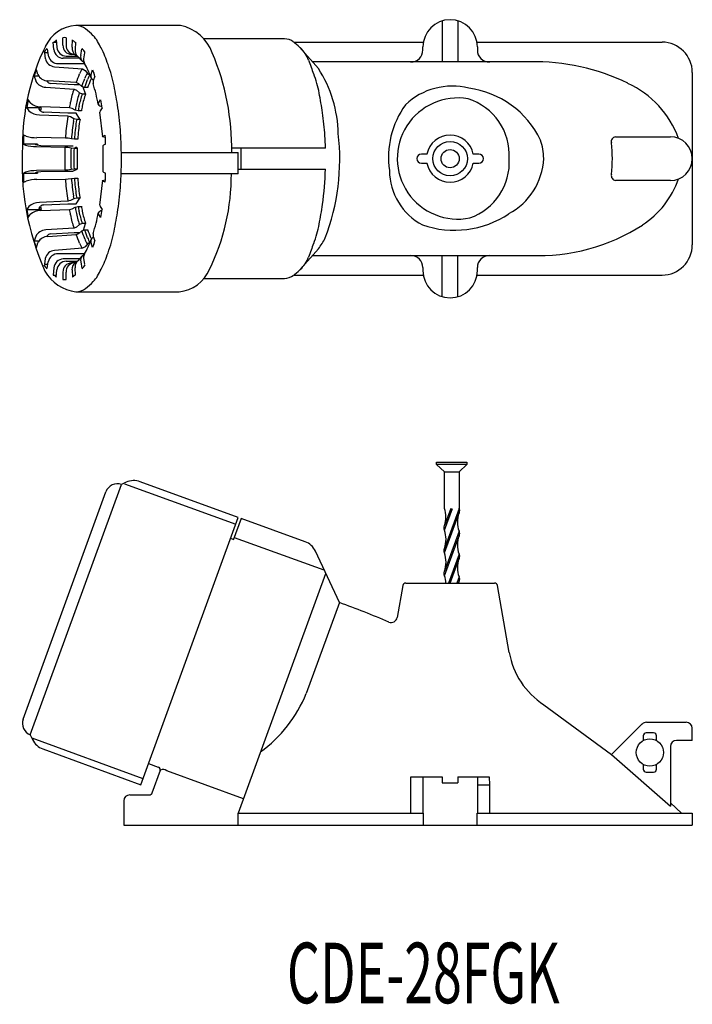
# Model space of a CAD drawing. Extents: x 104 to 215, y 52 to 215.
import ezdxf
from ezdxf.enums import TextEntityAlignment as Align

# ---------------------------------------------------------------- set-up
doc = ezdxf.new("R2010")
doc.units = 0
doc.layers.add('1', color=7, linetype='CONTINUOUS')
doc.styles.add('MDRAFSTD', font='TXT', dxfattribs={"bigfont": 'BIGFONT'})

# ---------------------------------------------------------------- blocks, each defined once
blk = doc.blocks.new('S0')
at = {"layer": '1', "color": 7, "linetype": 'CONTINUOUS'}
for centre, radius, start, end in [((74.56, 190.1), 45.94, 351.2987, 356.5668), ((50.07, 191.57), 70.47, 356.5668, 357.6143), ((45.42, 194.56), 75.42, 348.5141, 351.2987), ((94.61, 184.57), 25.22, 340.182, 348.5141), ((63.41, 195.81), 58.39, 338.7267, 340.182), ((106.27, 179.13), 12.4, 331.8683, 338.7267), ((57.8, 205.04), 67.35, 330.8392, 331.8683), ((107.77, 179.09), 11.29, 307.3646, 315.9966), ((112.53, 174.5), 4.68, 315.9966, 330.8392), ((113.02, 172.23), 2.65, 269.9975, 307.3646)]:
    blk.add_arc(centre, radius, start, end, dxfattribs=at)
blk = doc.blocks.new('S1')
at = {"layer": '1', "color": 7, "linetype": 'CONTINUOUS'}
for centre, radius, start, end in [((113.02, 210.92), 2.65, 52.6354, 90.0083), ((107.77, 204.05), 11.29, 44.0033, 52.6354), ((112.53, 208.65), 4.68, 29.1608, 44.0033), ((57.8, 178.11), 67.35, 28.1317, 29.1608), ((106.27, 204.02), 12.4, 21.2733, 28.1317), ((63.41, 187.33), 58.39, 19.818, 21.2733), ((94.61, 198.58), 25.22, 11.4859, 19.818), ((45.42, 188.58), 75.42, 8.7013, 11.4859), ((74.56, 193.04), 45.94, 3.4332, 8.7013), ((50.07, 191.57), 70.47, 1.1925, 3.4332)]:
    blk.add_arc(centre, radius, start, end, dxfattribs=at)
blk = doc.blocks.new('S2')
at = {"layer": '1', "color": 7, "linetype": 'CONTINUOUS'}
blk.add_arc((50.07, 191.57), 70.47, 357.6143, 1.1925, dxfattribs=at)
blk = doc.blocks.new('S3')
at = {"layer": '1', "color": 7, "linetype": 'CONTINUOUS'}
for centre, radius, start, end in [((232.72, 132.39), 125.13, 158.9024, 159.1552), ((98.57, 184.15), 18.65, 338.9024, 340.6498)]:
    blk.add_arc(centre, radius, start, end, dxfattribs=at)
blk = doc.blocks.new('S4')
at = {"layer": '1', "color": 7, "linetype": 'CONTINUOUS'}
for centre, radius, start, end in [((53.91, 191.57), 64.07, 356.5668, 357.8658), ((76.18, 190.24), 41.76, 356.5238, 356.5668)]:
    blk.add_arc(centre, radius, start, end, dxfattribs=at)
blk = doc.blocks.new('S5')
at = {"layer": '1', "color": 7, "linetype": 'CONTINUOUS'}
for centre, radius, start, end in [((76.18, 192.91), 41.76, 3.4332, 3.4762), ((53.91, 191.57), 64.07, 2.1342, 3.4332)]:
    blk.add_arc(centre, radius, start, end, dxfattribs=at)
blk = doc.blocks.new('S6')
at = {"layer": '1', "color": 7, "linetype": 'CONTINUOUS'}
for centre, radius, start, end in [((232.72, 250.76), 125.13, 200.8448, 201.0976), ((98.57, 199), 18.65, 19.3502, 21.0976)]:
    blk.add_arc(centre, radius, start, end, dxfattribs=at)
blk = doc.blocks.new('S7')
at = {"layer": '1', "color": 7, "linetype": 'CONTINUOUS'}
for centre, radius, start, end in [((111.14, 209.27), 2.3, 50.948, 54.8716), ((97.01, 191.85), 24.73, 49.9134, 50.948)]:
    blk.add_arc(centre, radius, start, end, dxfattribs=at)
blk = doc.blocks.new('S8')
at = {"layer": '1', "color": 7, "linetype": 'CONTINUOUS'}
for centre, radius, start, end in [((125.27, 191.85), 24.73, 129.052, 130.0866), ((111.14, 209.27), 2.3, 125.1284, 129.052)]:
    blk.add_arc(centre, radius, start, end, dxfattribs=at)
blk = doc.blocks.new('S9')
at = {"layer": '1', "color": 7, "linetype": 'CONTINUOUS'}
for centre, radius, start, end in [((123.7, 199), 18.65, 158.9024, 160.6498), ((-10.44, 250.76), 125.13, 338.9024, 339.1552)]:
    blk.add_arc(centre, radius, start, end, dxfattribs=at)
blk = doc.blocks.new('S10')
at = {"layer": '1', "color": 7, "linetype": 'CONTINUOUS'}
for centre, radius, start, end in [((168.37, 191.57), 64.07, 176.5668, 177.8658), ((146.1, 192.91), 41.76, 176.5238, 176.5668)]:
    blk.add_arc(centre, radius, start, end, dxfattribs=at)
blk = doc.blocks.new('S11')
at = {"layer": '1', "color": 7, "linetype": 'CONTINUOUS'}
for centre, radius, start, end in [((168.37, 191.57), 64.07, 182.1342, 183.4332), ((146.1, 190.24), 41.76, 183.4332, 183.4762)]:
    blk.add_arc(centre, radius, start, end, dxfattribs=at)
blk = doc.blocks.new('S12')
at = {"layer": '1', "color": 7, "linetype": 'CONTINUOUS'}
for centre, radius, start, end in [((123.7, 184.15), 18.65, 199.3502, 201.0976), ((-10.44, 132.39), 125.13, 20.8448, 21.0976)]:
    blk.add_arc(centre, radius, start, end, dxfattribs=at)
blk = doc.blocks.new('S13')
at = {"layer": '1', "color": 7, "linetype": 'CONTINUOUS'}
for centre, radius, start, end in [((125.27, 191.3), 24.73, 229.9134, 230.948), ((111.14, 173.88), 2.3, 230.948, 234.8716)]:
    blk.add_arc(centre, radius, start, end, dxfattribs=at)
blk = doc.blocks.new('S14')
at = {"layer": '1', "color": 7, "linetype": 'CONTINUOUS'}
for centre, radius, start, end in [((111.14, 173.88), 2.3, 305.1284, 309.052), ((97.01, 191.3), 24.73, 309.052, 310.0866)]:
    blk.add_arc(centre, radius, start, end, dxfattribs=at)
blk = doc.blocks.new('S15')
at = {"layer": '1', "color": 7, "linetype": 'CONTINUOUS'}
blk.add_arc((64.57, 191.57), 75.28, 358.0968, 0.7611, dxfattribs=at)
blk = doc.blocks.new('S16')
at = {"layer": '1', "color": 7, "linetype": 'CONTINUOUS'}
blk.add_line((114.29, 175.2), (114.3, 175.06), dxfattribs=at)
blk.add_arc((115.41, 175.28), 1.12, 149.1896, 184.2928, dxfattribs=at)
blk = doc.blocks.new('S17')
at = {"layer": '1', "color": 7, "linetype": 'CONTINUOUS'}
blk.add_line((114.3, 208.09), (114.29, 207.95), dxfattribs=at)
blk.add_arc((115.41, 207.86), 1.12, 175.4211, 210.8597, dxfattribs=at)
blk = doc.blocks.new('S18')
at = {"layer": '1', "color": 7, "linetype": 'CONTINUOUS'}
blk.add_line((108.46, 208.61), (108.48, 208.49), dxfattribs=at)
blk.add_arc((110.13, 208.99), 1.72, 196.8076, 269.0343, dxfattribs=at)
blk = doc.blocks.new('S19')
at = {"layer": '1', "color": 7, "linetype": 'CONTINUOUS'}
blk.add_line((106.75, 177.67), (106.79, 177.77), dxfattribs=at)
blk.add_arc((108.47, 176.77), 1.96, 92.149, 149.0806, dxfattribs=at)
blk = doc.blocks.new('S20')
at = {"layer": '1', "color": 7, "linetype": 'CONTINUOUS'}
for centre, radius, start, end in [((13.53, 141.2), 106.5, 19.9751, 20.8013), ((117.76, 179.09), 4.4, 199.9751, 212.6969)]:
    blk.add_arc(centre, radius, start, end, dxfattribs=at)
blk = doc.blocks.new('S21')
at = {"layer": '1', "color": 7, "linetype": 'CONTINUOUS'}
for centre, radius, start, end in [((13.53, 241.95), 106.5, 339.1987, 340.0249), ((117.76, 204.06), 4.4, 147.3031, 160.0249)]:
    blk.add_arc(centre, radius, start, end, dxfattribs=at)
blk = doc.blocks.new('S22')
at = {"layer": '1', "color": 7, "linetype": 'CONTINUOUS'}
for centre, radius, start, end in [((19.53, 143.78), 101.04, 19.9751, 20.7856), ((118.42, 179.73), 4.18, 199.9751, 212.386)]:
    blk.add_arc(centre, radius, start, end, dxfattribs=at)
blk = doc.blocks.new('S23')
at = {"layer": '1', "color": 7, "linetype": 'CONTINUOUS'}
for centre, radius, start, end in [((21.46, 144.52), 99.48, 19.9751, 20.7808), ((118.82, 179.91), 4.11, 199.9751, 212.2904)]:
    blk.add_arc(centre, radius, start, end, dxfattribs=at)
blk = doc.blocks.new('S24')
at = {"layer": '1', "color": 7, "linetype": 'CONTINUOUS'}
for centre, radius, start, end in [((118.42, 203.42), 4.18, 147.614, 160.0249), ((19.53, 239.36), 101.04, 339.2144, 340.0249)]:
    blk.add_arc(centre, radius, start, end, dxfattribs=at)
blk = doc.blocks.new('S25')
at = {"layer": '1', "color": 7, "linetype": 'CONTINUOUS'}
for centre, radius, start, end in [((118.82, 203.24), 4.11, 147.7096, 160.0249), ((21.46, 238.62), 99.48, 339.2192, 340.0249)]:
    blk.add_arc(centre, radius, start, end, dxfattribs=at)
blk = doc.blocks.new('S26')
at = {"layer": '1', "color": 7, "linetype": 'CONTINUOUS'}
for centre, radius, start, end in [((22, 144.52), 99.48, 19.9751, 20.7808), ((119.36, 179.91), 4.11, 199.9751, 202.9356)]:
    blk.add_arc(centre, radius, start, end, dxfattribs=at)
blk = doc.blocks.new('S27')
at = {"layer": '1', "color": 7, "linetype": 'CONTINUOUS'}
for centre, radius, start, end in [((22, 238.62), 99.48, 339.2192, 340.0249), ((119.36, 203.24), 4.11, 157.3623, 160.0249)]:
    blk.add_arc(centre, radius, start, end, dxfattribs=at)
blk = doc.blocks.new('S28')
at = {"layer": '1', "color": 7, "linetype": 'CONTINUOUS'}
blk.add_line((106.38, 204.42), (106.43, 204.31), dxfattribs=at)
blk.add_arc((108.11, 205.32), 1.96, 210.9194, 267.851, dxfattribs=at)
blk = doc.blocks.new('S29')
at = {"layer": '1', "color": 7, "linetype": 'CONTINUOUS'}
for centre, radius, start, end in [((186.53, 196.52), 75.78, 190.1383, 190.8461), ((127.7, 185.25), 15.87, 190.8461, 199.039)]:
    blk.add_arc(centre, radius, start, end, dxfattribs=at)
blk = doc.blocks.new('S30')
at = {"layer": '1', "color": 7, "linetype": 'CONTINUOUS'}
for centre, radius, start, end in [((127.7, 197.9), 15.87, 160.961, 169.1539), ((186.53, 186.62), 75.78, 169.1539, 169.8617)]:
    blk.add_arc(centre, radius, start, end, dxfattribs=at)
blk = doc.blocks.new('S31')
at = {"layer": '1', "color": 7, "linetype": 'CONTINUOUS'}
for centre, radius, start, end in [((183.67, 196.27), 71.9, 190.1655, 190.8461), ((127.85, 185.58), 15.06, 190.8461, 198.9257)]:
    blk.add_arc(centre, radius, start, end, dxfattribs=at)
blk = doc.blocks.new('S32')
at = {"layer": '1', "color": 7, "linetype": 'CONTINUOUS'}
for centre, radius, start, end in [((183.06, 196.2), 70.78, 190.1738, 190.8461), ((128.1, 185.67), 14.83, 190.8461, 198.8909)]:
    blk.add_arc(centre, radius, start, end, dxfattribs=at)
blk = doc.blocks.new('S33')
at = {"layer": '1', "color": 7, "linetype": 'CONTINUOUS'}
for centre, radius, start, end in [((127.85, 197.57), 15.06, 161.0743, 169.1539), ((183.67, 186.88), 71.9, 169.1539, 169.8345)]:
    blk.add_arc(centre, radius, start, end, dxfattribs=at)
blk = doc.blocks.new('S34')
at = {"layer": '1', "color": 7, "linetype": 'CONTINUOUS'}
for centre, radius, start, end in [((128.1, 197.48), 14.83, 161.1091, 169.1539), ((183.06, 186.95), 70.78, 169.1539, 169.8262)]:
    blk.add_arc(centre, radius, start, end, dxfattribs=at)
blk = doc.blocks.new('S35')
at = {"layer": '1', "color": 7, "linetype": 'CONTINUOUS'}
for centre, radius, start, end in [((183.6, 196.2), 70.78, 190.1738, 190.8461), ((128.64, 185.67), 14.83, 190.8461, 198.8909)]:
    blk.add_arc(centre, radius, start, end, dxfattribs=at)
blk = doc.blocks.new('S36')
at = {"layer": '1', "color": 7, "linetype": 'CONTINUOUS'}
for centre, radius, start, end in [((128.64, 197.48), 14.83, 161.1091, 169.1539), ((183.6, 186.95), 70.78, 169.1539, 169.8262)]:
    blk.add_arc(centre, radius, start, end, dxfattribs=at)
blk = doc.blocks.new('S37')
at = {"layer": '1', "color": 7, "linetype": 'CONTINUOUS'}
for centre, radius, start, end in [((146.76, 190.44), 35.54, 183.6533, 188.7013), ((186.53, 196.52), 75.78, 188.7013, 189.1126)]:
    blk.add_arc(centre, radius, start, end, dxfattribs=at)
blk = doc.blocks.new('S38')
at = {"layer": '1', "color": 7, "linetype": 'CONTINUOUS'}
for centre, radius, start, end in [((186.53, 186.62), 75.78, 170.8874, 171.2987), ((146.76, 192.71), 35.54, 171.2987, 176.3467)]:
    blk.add_arc(centre, radius, start, end, dxfattribs=at)
blk = doc.blocks.new('S40')
at = {"layer": '1', "color": 7, "linetype": 'CONTINUOUS'}
for centre, radius, start, end in [((145.94, 190.49), 33.72, 183.7175, 188.7013), ((183.67, 196.27), 71.9, 188.7013, 189.0843)]:
    blk.add_arc(centre, radius, start, end, dxfattribs=at)
blk = doc.blocks.new('S41')
at = {"layer": '1', "color": 7, "linetype": 'CONTINUOUS'}
for centre, radius, start, end in [((145.91, 190.51), 33.2, 183.7372, 188.7013), ((183.06, 196.2), 70.78, 188.7013, 189.0757)]:
    blk.add_arc(centre, radius, start, end, dxfattribs=at)
blk = doc.blocks.new('S42')
at = {"layer": '1', "color": 7, "linetype": 'CONTINUOUS'}
for centre, radius, start, end in [((145.94, 192.65), 33.72, 171.2987, 176.2825), ((183.67, 186.88), 71.9, 170.9157, 171.2987)]:
    blk.add_arc(centre, radius, start, end, dxfattribs=at)
blk = doc.blocks.new('S43')
at = {"layer": '1', "color": 7, "linetype": 'CONTINUOUS'}
for centre, radius, start, end in [((145.91, 192.64), 33.2, 171.2987, 176.2628), ((183.06, 186.95), 70.78, 170.9243, 171.2987)]:
    blk.add_arc(centre, radius, start, end, dxfattribs=at)
blk = doc.blocks.new('S45')
at = {"layer": '1', "color": 7, "linetype": 'CONTINUOUS'}
for centre, radius, start, end in [((146.45, 190.51), 33.2, 183.7372, 188.7013), ((183.6, 196.2), 70.78, 188.7013, 189.0757)]:
    blk.add_arc(centre, radius, start, end, dxfattribs=at)
blk = doc.blocks.new('S46')
at = {"layer": '1', "color": 7, "linetype": 'CONTINUOUS'}
for centre, radius, start, end in [((146.45, 192.64), 33.2, 171.2987, 176.2628), ((183.6, 186.95), 70.78, 170.9243, 171.2987)]:
    blk.add_arc(centre, radius, start, end, dxfattribs=at)
blk = doc.blocks.new('S47')
at = {"layer": '1', "color": 7, "linetype": 'CONTINUOUS'}
blk.add_arc((165.71, 191.57), 54.53, 177.9826, 182.0174, dxfattribs=at)
blk = doc.blocks.new('S48')
at = {"layer": '1', "color": 7, "linetype": 'CONTINUOUS'}
blk.add_arc((163.92, 191.57), 51.73, 178.0249, 181.9751, dxfattribs=at)
blk = doc.blocks.new('S49')
at = {"layer": '1', "color": 7, "linetype": 'CONTINUOUS'}
blk.add_arc((163.61, 191.57), 50.93, 178.0379, 181.9621, dxfattribs=at)
blk = doc.blocks.new('S51')
at = {"layer": '1', "color": 7, "linetype": 'CONTINUOUS'}
blk.add_arc((164.15, 191.57), 50.93, 178.0379, 181.9621, dxfattribs=at)
blk = doc.blocks.new('S55')
at = {"layer": '1', "color": 7, "linetype": 'CONTINUOUS'}
for centre, radius, start, end in [((147.5, 209.09), 2.28, 50.948, 90), ((133.52, 191.85), 24.49, 47.8323, 50.948)]:
    blk.add_arc(centre, radius, start, end, dxfattribs=at)
blk = doc.blocks.new('S56')
at = {"layer": '1', "color": 7, "linetype": 'CONTINUOUS'}
for centre, radius, start, end in [((112.89, 190.25), 41.34, 351.2987, 359.4075), ((66.63, 197.33), 88.15, 349.1539, 351.2987), ((135.07, 184.22), 18.47, 338.9024, 349.1539), ((267.87, 132.98), 123.88, 158.9024, 160.0249), ((146.63, 177.05), 5.12, 312.6218, 340.0249), ((133.52, 191.3), 24.49, 312.1677, 312.6218)]:
    blk.add_arc(centre, radius, start, end, dxfattribs=at)
blk = doc.blocks.new('S57')
at = {"layer": '1', "color": 7, "linetype": 'CONTINUOUS'}
blk.add_arc((65.04, 191.57), 75.28, 358.6679, 1.3321, dxfattribs=at)
blk = doc.blocks.new('S67')
at = {"layer": '1', "color": 7, "linetype": 'CONTINUOUS'}
for centre, radius, start, end in [((133.52, 191.85), 24.49, 47.3782, 47.8323), ((146.63, 206.1), 5.12, 19.9751, 47.3782), ((267.87, 250.17), 123.88, 199.9751, 201.0976), ((135.07, 198.93), 18.47, 10.8461, 21.0976), ((66.63, 185.82), 88.15, 8.7013, 10.8461), ((112.89, 192.9), 41.34, 3.4332, 8.7013), ((90.85, 191.57), 63.43, 1.581, 3.4332)]:
    blk.add_arc(centre, radius, start, end, dxfattribs=at)
blk = doc.blocks.new('S68')
at = {"layer": '1', "color": 7, "linetype": 'CONTINUOUS'}
for centre, radius, start, end in [((135.63, 195.25), 20.74, 1.2385, 32.7423), ((120.05, 191.48), 36.56, 339.1537, 6.6343), ((146.93, 181.85), 8.03, 319.8728, 335.0697)]:
    blk.add_arc(centre, radius, start, end, dxfattribs=at)
blk = doc.blocks.new('S69')
at = {"layer": '1', "color": 7, "linetype": 'CONTINUOUS'}
for centre, radius, start, end in [((133.52, 191.3), 24.49, 309.052, 312.1677), ((147.5, 174.06), 2.28, 270, 309.052)]:
    blk.add_arc(centre, radius, start, end, dxfattribs=at)
blk = doc.blocks.new('S70')
at = {"layer": '1', "color": 7, "linetype": 'CONTINUOUS'}
for centre, radius, start, end in [((176.12, 191.59), 10.01, 80.3431, 281.412), ((174.9, 192.18), 9.72, 356.417, 72.6695), ((174.85, 190.99), 9.77, 289.4255, 3.452)]:
    blk.add_arc(centre, radius, start, end, dxfattribs=at)
blk = doc.blocks.new('S71')
at = {"layer": '1', "color": 7, "linetype": 'CONTINUOUS'}
for centre, radius, start, end in [((198.46, 193.1), 14.92, 303.1711, 340.9246), ((189.43, 207.23), 31.69, 267.5448, 302.8449)]:
    blk.add_arc(centre, radius, start, end, dxfattribs=at)
blk = doc.blocks.new('S72')
at = {"layer": '1', "color": 7, "linetype": 'CONTINUOUS'}
for centre, radius, start, end in [((188.82, 172.6), 34.99, 63.9181, 91.2218), ((197.53, 189.5), 15.98, 19.8465, 65.2964)]:
    blk.add_arc(centre, radius, start, end, dxfattribs=at)
blk = doc.blocks.new('S73')
at = {"layer": '1', "color": 7, "linetype": 'CONTINUOUS'}
for centre, radius, start, end in [((175.16, 192.39), 11.16, 75.6629, 133.6122), ((176.01, 188.12), 15.2, 25.3605, 82.7614), ((179.46, 191.79), 14.81, 144.1016, 188.5415), ((181.47, 191.55), 8.83, 0.1272, 20.4126), ((179.38, 192.11), 10.93, 298.237, 357.1904), ((175, 189.64), 10.18, 180.2567, 242.2552), ((175.54, 195.93), 16.19, 250.9765, 303.8184)]:
    blk.add_arc(centre, radius, start, end, dxfattribs=at)
blk = doc.blocks.new('S76')
at = {"layer": '1', "color": 7, "linetype": 'CONTINUOUS'}
blk.add_arc((14.76, 140.68), 107.61, 21.0899, 21.0976, dxfattribs=at)
blk = doc.blocks.new('S85')
at = {"layer": '1', "color": 7, "linetype": 'CONTINUOUS'}
for centre, radius, start, end in [((113.39, 207.65), 5.94, 93.6394, 155.7529), ((140.74, 193.93), 36.53, 153.7478, 180.3741), ((147.78, 190.78), 43.66, 176.1798, 204.0782), ((113.84, 176.34), 6.82, 209.6666, 263.0708)]:
    blk.add_arc(centre, radius, start, end, dxfattribs=at)
blk = doc.blocks.new('S86')
at = {"layer": '1', "color": 7, "linetype": 'CONTINUOUS'}
blk.add_line((130.3, 213.56), (129.93, 213.57), dxfattribs=at)
for centre, radius, start, end in [((128.98, 206.72), 6.97, 19.4824, 79.0463), ((98.25, 193.25), 40.51, 359.0431, 22.9403)]:
    blk.add_arc(centre, radius, start, end, dxfattribs=at)
blk = doc.blocks.new('S87')
at = {"layer": '1', "color": 7, "linetype": 'CONTINUOUS'}
for centre, radius, start, end in [((103.05, 188.89), 35.65, 334.0121, 0.2887), ((129.47, 175.66), 6.11, 275.668, 336.9991)]:
    blk.add_arc(centre, radius, start, end, dxfattribs=at)

msp = doc.modelspace()

# ---------------------------------------------------------------- linework, layer by layer
at = {"layer": '1', "color": 7, "linetype": 'CONTINUOUS'}
for p, q in [((129.93, 213.57), (113.02, 213.57)), ((173.54, 214.34), (173.54, 207.53)), ((176.14, 214.34), (176.14, 207.53)), ((110.88, 210.31), (110.88, 211.56)), ((111.39, 211.56), (111.39, 210.31)), ((109.29, 210.83), (109.82, 210.83)), ((109.39, 209.62), (109.29, 210.83)), ((109.79, 211.18), (109.89, 209.97)), ((112.38, 209.97), (112.48, 211.18)), ((112.98, 210.83), (112.88, 209.62)), ((147.5, 211.37), (134.04, 211.37)), ((149.09, 210.82), (170.41, 210.82)), ((153.07, 206.47), (149.97, 210.02)), ((170.34, 209.53), (170.34, 210.03)), ((179.28, 210.82), (209.84, 210.82)), ((179.34, 210.03), (179.34, 209.5)), ((108.38, 209.04), (107.81, 209.04)), ((107.81, 209.04), (107.97, 208.09)), ((108.26, 209.72), (108.46, 208.61)), ((111.42, 208.51), (113.29, 208.51)), ((112.7, 208.81), (112.29, 208.81)), ((112.63, 208.82), (113.05, 208.67)), ((113.2, 208.59), (112.96, 208.72)), ((113.33, 208.46), (114.03, 207.71)), ((113.82, 208.61), (114.01, 209.72)), ((114.47, 209.04), (114.3, 208.09)), ((109.5, 206.75), (114.13, 206.39)), ((110.1, 207.27), (114.45, 207.27)), ((113.66, 208.16), (110.92, 208.16)), ((114.38, 207.42), (114.01, 207.73)), ((188.08, 207.57), (152.11, 207.57)), ((106.91, 205.18), (106.12, 205.18)), ((106.12, 205.18), (106.38, 204.42)), ((106.75, 205.48), (106.49, 206.24)), ((114.13, 206.39), (114.54, 206.16)), ((114.54, 206.16), (114.97, 205.61)), ((114.97, 205.61), (115.37, 205.39)), ((115.53, 205.48), (115.79, 206.24)), ((115.53, 204.98), (115.53, 205.48)), ((116.15, 205.18), (115.89, 204.42)), ((214.84, 205.82), (214.84, 177.32)), ((113.07, 204.13), (108.4, 204.42)), ((112.76, 203.76), (108.83, 204)), ((113.71, 203.76), (112.76, 203.76)), ((113.5, 203.95), (113.07, 204.13)), ((113.99, 203.51), (113.5, 203.95)), ((114.45, 203.33), (113.99, 203.51)), ((114.63, 202.27), (114.24, 203.41)), ((115.89, 204.42), (115.88, 203.95)), ((108.04, 203.36), (112.71, 203.07)), ((112.71, 203.07), (113.14, 202.89)), ((113.14, 202.89), (113.62, 202.45)), ((113.62, 202.45), (114.09, 202.27)), ((114.09, 202.27), (114.63, 202.27)), ((115, 203.33), (114.45, 203.33)), ((105.49, 200.83), (105.16, 201.32)), ((111.94, 199.96), (107.24, 200.15)), ((116.72, 200.57), (116.79, 200.83)), ((116.79, 200.83), (117.11, 201.32)), ((107.28, 199.98), (104.93, 199.98)), ((104.93, 199.98), (105.26, 199.49)), ((106.96, 199.75), (106.94, 199.84)), ((107.16, 199.45), (106.96, 199.75)), ((107, 198.81), (111.7, 198.63)), ((111.69, 199.07), (107.75, 199.23)), ((113.06, 199.07), (111.69, 199.07)), ((111.7, 198.63), (112.15, 198.51)), ((112.38, 199.85), (111.94, 199.96)), ((112.15, 198.51), (112.67, 198.23)), ((112.91, 199.57), (112.38, 199.85)), ((113.39, 199.45), (112.91, 199.57)), ((113.7, 198.12), (113.06, 199.07)), ((113.93, 199.45), (113.39, 199.45)), ((116.94, 199.28), (117.4, 195.15)), ((117.02, 199.49), (116.95, 199.24)), ((117.35, 199.98), (117.02, 199.49)), ((112.67, 198.23), (113.16, 198.12)), ((113.16, 198.12), (113.7, 198.12)), ((104.79, 195.27), (104.43, 195.44)), ((117.4, 195.19), (117.49, 195.27)), ((117.49, 195.27), (117.85, 195.44)), ((106.7, 193.96), (104.35, 193.96)), ((104.35, 193.96), (104.71, 193.79)), ((106.37, 193.91), (106.7, 193.96)), ((106.4, 193.88), (106.37, 193.91)), ((106.62, 193.78), (106.4, 193.88)), ((111.3, 194.97), (106.59, 195.04)), ((107.22, 193.7), (106.62, 193.78)), ((111.17, 193.65), (107.22, 193.7)), ((112.54, 193.65), (111.17, 193.65)), ((111.75, 194.94), (111.3, 194.97)), ((112.3, 194.84), (111.75, 194.94)), ((112.79, 194.8), (112.3, 194.84)), ((112.57, 193.63), (112.54, 193.65)), ((113.33, 194.8), (112.79, 194.8)), ((117.87, 195.06), (117.4, 195.19)), ((117.57, 193.79), (117.48, 193.71)), ((117.48, 193.76), (117.48, 189.39)), ((117.93, 193.96), (117.57, 193.79)), ((202.14, 195.17), (211.24, 195.17)), ((106.51, 193.56), (111.22, 193.49)), ((111.22, 193.49), (111.67, 193.45)), ((111.67, 193.45), (112.22, 193.36)), ((112.22, 193.36), (112.71, 193.32)), ((112.71, 193.32), (113.25, 193.32)), ((112.96, 193.46), (113.16, 193.49)), ((112.98, 193.44), (112.96, 193.46)), ((113.25, 193.32), (112.98, 193.44)), ((120.54, 192.57), (139.84, 192.57)), ((154.25, 193.32), (138.75, 193.32)), ((171.02, 192.32), (170.09, 192.32)), ((179.59, 192.32), (178.67, 192.32)), ((170.09, 190.82), (171.02, 190.82)), ((178.67, 190.82), (179.59, 190.82)), ((104.71, 189.36), (104.35, 189.19)), ((104.35, 189.19), (106.7, 189.19)), ((106.37, 189.24), (106.4, 189.27)), ((106.7, 189.19), (106.37, 189.24)), ((106.4, 189.27), (106.62, 189.37)), ((111.22, 189.65), (106.51, 189.59)), ((106.62, 189.37), (107.22, 189.45)), ((107.22, 189.45), (111.17, 189.5)), ((111.17, 189.5), (112.54, 189.5)), ((111.67, 189.69), (111.22, 189.65)), ((112.22, 189.79), (111.67, 189.69)), ((112.71, 189.83), (112.22, 189.79)), ((112.54, 189.5), (113.25, 189.83)), ((113.25, 189.83), (112.71, 189.83)), ((117.48, 189.44), (117.57, 189.36)), ((117.57, 189.36), (117.93, 189.19)), ((139.8, 189.07), (120.5, 189.07)), ((139.83, 189.82), (154.23, 189.82)), ((104.43, 187.71), (104.79, 187.87)), ((106.59, 188.11), (111.3, 188.17)), ((111.3, 188.17), (111.75, 188.21)), ((111.75, 188.21), (112.3, 188.31)), ((112.3, 188.31), (112.79, 188.35)), ((112.79, 188.35), (113.33, 188.35)), ((117.4, 188), (116.94, 183.87)), ((117.4, 187.96), (117.87, 188.09)), ((117.49, 187.87), (117.4, 187.96)), ((117.85, 187.71), (117.49, 187.87)), ((211.24, 187.97), (202.14, 187.97)), ((111.7, 184.52), (107, 184.33)), ((107.75, 183.92), (111.69, 184.08)), ((111.69, 184.08), (113.06, 184.08)), ((112.15, 184.63), (111.7, 184.52)), ((112.67, 184.92), (112.15, 184.63)), ((113.16, 185.03), (112.67, 184.92)), ((113.06, 184.08), (113.7, 185.03)), ((113.7, 185.03), (113.16, 185.03)), ((116.95, 183.91), (117.02, 183.66)), ((105.26, 183.66), (104.93, 183.17)), ((104.93, 183.17), (107.28, 183.17)), ((105.16, 181.83), (105.49, 182.32)), ((106.94, 183.31), (106.96, 183.4)), ((106.96, 183.4), (107.16, 183.69)), ((107.24, 183), (111.94, 183.19)), ((111.94, 183.19), (112.38, 183.3)), ((112.38, 183.3), (112.91, 183.58)), ((112.91, 183.58), (113.39, 183.69)), ((113.39, 183.69), (113.93, 183.69)), ((116.79, 182.32), (116.72, 182.58)), ((117.11, 181.83), (116.79, 182.32)), ((117.02, 183.66), (117.35, 183.17)), ((113.62, 180.7), (113.14, 180.25)), ((114.09, 180.87), (113.62, 180.7)), ((114.63, 180.87), (114.09, 180.87)), ((114.26, 179.78), (114.63, 180.87)), ((112.71, 180.08), (108.04, 179.79)), ((108.4, 178.73), (113.07, 179.02)), ((108.83, 179.14), (112.76, 179.39)), ((113.14, 180.25), (112.71, 180.08)), ((112.76, 179.39), (113.71, 179.39)), ((113.07, 179.02), (113.5, 179.19)), ((113.5, 179.19), (113.99, 179.64)), ((113.99, 179.64), (114.45, 179.81)), ((114.45, 179.81), (115, 179.81)), ((115.88, 179.2), (115.89, 178.73)), ((106.38, 178.73), (106.12, 177.97)), ((106.12, 177.97), (106.91, 177.97)), ((106.49, 176.91), (106.75, 177.67)), ((114.97, 177.54), (114.54, 176.98)), ((115.37, 177.76), (114.97, 177.54)), ((115.53, 177.67), (115.53, 178.17)), ((115.79, 176.91), (115.53, 177.67)), ((115.89, 178.73), (116.15, 177.97)), ((114.13, 176.76), (109.5, 176.39)), ((110.1, 175.88), (114.45, 175.88)), ((114.38, 175.73), (114.01, 175.42)), ((114.54, 176.98), (114.13, 176.76)), ((149.97, 173.13), (153.07, 176.68)), ((107.97, 175.06), (107.81, 174.11)), ((107.81, 174.11), (108.38, 174.11)), ((108.26, 173.43), (108.46, 174.54)), ((113.66, 174.99), (110.92, 174.99)), ((111.42, 174.64), (113.29, 174.64)), ((112.68, 174.34), (112.29, 174.34)), ((113.05, 174.48), (112.63, 174.33)), ((113.2, 174.55), (113.01, 174.46)), ((114.03, 175.44), (113.33, 174.68)), ((113.82, 174.54), (114.01, 173.43)), ((114.3, 175.06), (114.47, 174.11)), ((152.11, 175.57), (188.08, 175.57)), ((173.54, 168.77), (173.54, 175.57)), ((176.14, 168.77), (176.14, 175.57)), ((109.39, 173.53), (109.29, 172.31)), ((109.79, 171.96), (109.89, 173.18)), ((110.88, 172.84), (110.88, 171.59)), ((111.39, 171.59), (111.39, 172.84)), ((112.38, 173.18), (112.48, 171.96)), ((112.98, 172.31), (112.88, 173.53)), ((170.34, 173.57), (170.34, 173.07)), ((179.34, 173.07), (179.34, 173.61)), ((109.29, 172.31), (109.82, 172.31)), ((134.04, 171.77), (147.5, 171.77)), ((149.09, 172.32), (170.41, 172.32)), ((179.28, 172.32), (209.84, 172.32)), ((113.02, 169.57), (129.93, 169.57)), ((129.93, 169.57), (130.01, 169.57)), ((130.01, 169.57), (130.07, 169.58)), ((172.61, 141.01), (172.61, 141.44)), ((172.61, 141.44), (177.6, 141.44)), ((177.6, 141.01), (172.61, 141.01)), ((172.61, 141.01), (173.9, 139.81)), ((176.31, 139.81), (177.6, 141.01)), ((177.6, 141.44), (177.6, 141.01)), ((173.9, 139.81), (176.31, 139.81)), ((173.9, 133.78), (173.9, 139.81)), ((176.31, 139.81), (176.31, 133.78)), ((105.49, 96.37), (120.54, 137.72)), ((121.34, 138.09), (120.54, 137.72)), ((121.06, 137.85), (139.44, 131.16)), ((139.85, 132.29), (123.63, 138.19)), ((104.3, 98.94), (117.98, 136.52)), ((176.31, 133.78), (173.9, 127.16)), ((173.9, 130.18), (175.21, 133.78)), ((174.94, 133.78), (173.9, 130.94)), ((123.77, 88.12), (139.85, 132.29)), ((140.32, 132.12), (139.01, 128.53)), ((150.9, 128.27), (140.32, 132.12)), ((173.9, 126.41), (176.31, 133.03)), ((139.05, 128.64), (138.58, 128.81)), ((139.18, 128.99), (153.98, 123.61)), ((176.31, 130.01), (173.9, 123.39)), ((173.9, 122.63), (176.31, 129.25)), ((156.55, 118.22), (152.59, 126.72)), ((176.31, 126.23), (174.57, 121.44)), ((174.84, 121.44), (176.31, 125.48)), ((154.23, 122.98), (139.84, 83.44)), ((176.31, 122.46), (175.94, 121.44)), ((167.03, 121.03), (166.1, 115.74)), ((167.53, 121.44), (182.16, 121.44)), ((176.22, 121.44), (176.31, 121.7)), ((184.6, 109.97), (182.65, 121.03)), ((156.55, 118.22), (151.08, 103.19)), ((190.3, 101.34), (201.49, 93.09)), ((201.49, 93.09), (206.55, 98.15)), ((207.26, 98.44), (213.84, 98.44)), ((105.49, 96.37), (105.86, 95.58)), ((206.74, 96.19), (206.74, 95.41)), ((208.44, 96.69), (207.24, 96.69)), ((208.94, 95.41), (208.94, 96.19)), ((214.84, 95.44), (214.84, 97.44)), ((124.13, 89.11), (105.78, 95.79)), ((211.24, 94.44), (211.24, 84.59)), ((214.84, 95.44), (212.24, 95.44)), ((107.56, 94.02), (123.77, 88.12)), ((201.49, 93.09), (211.24, 84.59)), ((125.04, 91.6), (126.64, 91.02)), ((206.74, 91.48), (206.74, 90.69)), ((208.94, 90.69), (208.94, 91.48)), ((125.62, 86.77), (126.99, 90.53)), ((140.7, 85.81), (128.02, 90.43)), ((207.24, 90.19), (208.44, 90.19)), ((168.34, 89.44), (173.54, 89.44)), ((168.34, 83.44), (168.34, 89.44)), ((170.34, 89.44), (170.34, 83.44)), ((173.54, 89.44), (173.54, 88.44)), ((173.54, 88.44), (176.14, 88.44)), ((176.14, 89.44), (181.27, 89.44)), ((176.14, 89.44), (176.14, 88.44)), ((179.34, 89.44), (179.34, 83.44)), ((179.34, 88.09), (181.34, 88.09)), ((181.27, 89.44), (181.34, 88.09)), ((181.34, 88.09), (181.34, 83.44)), ((121.94, 86.44), (125.15, 86.44)), ((120.94, 85.44), (120.94, 81.44)), ((213.07, 83.44), (211.24, 85.13)), ((139.84, 81.44), (139.84, 83.44)), ((139.84, 83.44), (170.41, 83.44)), ((170.41, 83.44), (170.41, 81.44)), ((179.28, 81.44), (179.28, 83.44)), ((179.28, 83.44), (214.84, 83.44)), ((214.84, 83.44), (214.84, 81.44)), ((120.94, 81.44), (214.84, 81.44))]:
    msp.add_line(p, q, dxfattribs=at)
for centre, radius in [((174.84, 191.57), 2.85), ((174.84, 191.57), 1.5), ((207.84, 93.44), 2.25)]:
    msp.add_circle(centre, radius, dxfattribs=at)
for centre, radius, start, end in [((174.84, 210.03), 4.5, 0, 180), ((111.14, 209.27), 2.3, 83.6106, 96.3894), ((111.48, 210.09), 1.59, 184.6308, 268.0361), ((112.34, 210.26), 1.46, 178.1814, 268.2072), ((112.86, 210.27), 1.47, 178.4854, 261.9067), ((113.72, 209.83), 1.34, 174.0182, 235.4939), ((209.84, 205.82), 5, 0, 90), ((112.02, 206.24), 5.17, 137.2377, 146.4507), ((110.97, 209.74), 1.59, 184.5408, 268.1261), ((114.23, 209.48), 1.36, 174.1738, 229.3496), ((114.93, 208.39), 1.13, 168.9886, 216.0503), ((110.25, 206.24), 5.17, 33.5493, 42.7623), ((168.34, 209.53), 2, 270, 0), ((181.34, 209.53), 2, 180, 270), ((109.64, 208.45), 1.7, 192.362, 265.254), ((102.63, 200.33), 13.71, 19.643, 30.6266), ((108.44, 206.31), 1.89, 206.126, 268.6257), ((108.86, 204.65), 0.644, 206.8434, 267.9099), ((116.28, 205.29), 0.815, 202.6902, 247.2314), ((86.59, 194.88), 30.66, 10.6095, 17.2762), ((192.83, 185.76), 89.04, 169.9367, 170.8097), ((107.21, 202.68), 2.53, 226.9821, 270.5215), ((117.34, 200.88), 0.694, 206.5675, 267.6628), ((29.45, 185.76), 89.04, 9.1903, 10.0633), ((106.99, 201.35), 2.54, 227.0723, 270.4314), ((107.23, 199.62), 0.367, 82.5599, 142.9768), ((107.74, 200.08), 0.849, 227.1585, 270.3462), ((195.18, 185.76), 89.04, 170.8097, 171.1466), ((106.53, 201.64), 6.61, 254.6961, 270.4567), ((174.84, 191.57), 3.9, 11.0875, 168.9125), ((106.42, 199.95), 6.39, 254.4333, 270.7196), ((170.71, 191.57), 64.07, 177.8658, 178.0485), ((202.25, 194.39), 0.792, 97.9523, 195.7567), ((178.9, 191.57), 22.74, 353.4336, 6.5664), ((211.24, 191.57), 3.6, 270, 90), ((167.58, 191.57), 54.46, 177.9836, 178.1187), ((170.09, 191.57), 0.75, 90, 270), ((179.59, 191.57), 0.75, 270, 90), ((174.84, 191.57), 3.9, 191.0875, 348.9125), ((106.45, 182.98), 6.61, 89.5433, 105.3039), ((170.71, 191.57), 64.07, 181.9515, 182.1342), ((202.27, 188.77), 0.808, 165.4776, 260.8134), ((106.51, 181.72), 6.39, 89.2804, 105.5667), ((106.98, 181.81), 2.53, 89.4785, 133.0179), ((107.71, 183.16), 0.76, 86.9967, 135.4986), ((192.83, 197.39), 89.04, 189.1903, 190.0633), ((107.22, 180.46), 2.54, 89.5686, 132.9277), ((107.21, 183.49), 0.328, 212.9685, 281.5517), ((195.18, 197.39), 89.04, 188.8501, 189.1903), ((87.05, 188.16), 30.19, 342.6724, 349.442), ((117.33, 182.28), 0.682, 91.6401, 154.0197), ((29.45, 197.39), 89.04, 349.9367, 350.8097), ((108.08, 177.9), 1.89, 91.3743, 153.874), ((108.85, 178.51), 0.637, 91.7337, 153.513), ((102.83, 182.72), 13.49, 329.2847, 340.4457), ((116.25, 177.88), 0.782, 113.6842, 158.1561), ((109.64, 174.7), 1.71, 94.7897, 167.5943), ((110.12, 174.17), 1.7, 90.7226, 167.5918), ((209.84, 177.32), 5, 270, 0), ((110.97, 173.41), 1.59, 91.8739, 175.4592), ((111.48, 173.05), 1.59, 91.9639, 175.3692), ((112.34, 172.88), 1.46, 91.7928, 181.8186), ((112.86, 172.88), 1.47, 96.5656, 181.549), ((113.71, 173.32), 1.34, 121.797, 186.121), ((114.23, 173.67), 1.36, 130.6508, 185.8262), ((114.93, 174.76), 1.13, 143.9487, 191.0114), ((168.34, 173.57), 2, 0, 90), ((181.34, 173.57), 2, 90, 180), ((112.02, 176.9), 5.17, 213.5493, 222.7623), ((110.25, 176.9), 5.17, 317.2377, 326.4507), ((174.84, 173.07), 4.5, 180, 0), ((111.14, 173.88), 2.3, 263.6106, 276.3894), ((122.61, 135.37), 3, 70, 115), ((119.86, 135.84), 2, 70, 160), ((169.84, 132.36), 4.3, 340.6873, 19.3127), ((175.74, 133.41), 0.689, 326.7555, 33.2445), ((180.34, 131.52), 4.3, 159.4603, 200.5397), ((174.48, 130.56), 0.689, 146.7555, 213.2445), ((169.87, 128.67), 4.3, 339.4603, 20.5397), ((180.34, 127.74), 4.3, 159.4603, 200.5397), ((175.74, 129.63), 0.689, 326.7555, 33.2445), ((149.87, 125.45), 3, 25, 70), ((174.48, 126.78), 0.689, 146.7555, 213.2445), ((169.87, 124.9), 4.3, 339.4603, 20.5397), ((180.34, 123.97), 4.3, 159.4603, 200.5397), ((175.74, 125.86), 0.689, 326.7555, 33.2445), ((174.48, 123.01), 0.689, 146.7555, 213.2445), ((169.87, 121.12), 4.3, 4.2846, 20.5397), ((175.74, 122.08), 0.689, 326.7555, 33.2445), ((167.53, 120.94), 0.5, 90, 170), ((182.16, 120.94), 0.5, 10, 90), ((100.12, -36.81), 164.98, 66.9453, 69.9973), ((165.12, 115.92), 1, 246.9458, 350.0001), ((197.4, 112.23), 13, 190, 236.8661), ((130.41, 111.57), 22.3, 305.988, 337.9208), ((106.18, 98.25), 2, 160, 250), ((207.26, 97.44), 1, 90, 135), ((213.84, 97.44), 1, 0, 90), ((207.24, 96.19), 0.5, 90, 180), ((208.44, 96.19), 0.5, 0, 90), ((108.58, 96.84), 3, 205, 250), ((212.24, 94.44), 1, 90.0037, 179.9963), ((126.47, 90.55), 0.5, 340, 70), ((127.42, 89.61), 1.02, 53.6989, 114.4986), ((207.24, 90.69), 0.5, 180, 270), ((208.44, 90.69), 0.5, 270, 0), ((121.94, 85.44), 1, 90, 180), ((125.15, 86.94), 0.5, 270, 340)]:
    msp.add_arc(centre, radius, start, end, dxfattribs=at)

# ---------------------------------------------------------------- block references
for name in ['S85', 'S1', 'S86', 'S8', 'S7', 'S55', 'S67', 'S18', 'S17', 'S72', 'S9', 'S21', 'S24', 'S25', 'S6', 'S68', 'S28', 'S27', 'S73', 'S30', 'S33', 'S34', 'S36', 'S70', 'S38', 'S42', 'S43', 'S46', 'S10', 'S5', 'S47', 'S48', 'S49', 'S51', 'S2', 'S15', 'S57', 'S11', 'S4', 'S87', 'S56', 'S37', 'S40', 'S41', 'S0', 'S45', 'S71', 'S29', 'S31', 'S32', 'S35', 'S20', 'S22', 'S23', 'S26', 'S76', 'S12', 'S19', 'S3', 'S16', 'S69', 'S13', 'S14']:
    msp.add_blockref(name, (0, 0), dxfattribs=at)

# ---------------------------------------------------------------- texts
at = {"layer": '1', "color": 7, "linetype": 'CONTINUOUS', "style": 'MDRAFSTD', "width": 0.768894}
msp.add_text('CDE-28FGK', height=10, dxfattribs=at).set_placement((147.88, 52.01), (192.93, 52.01), align=Align.FIT)

doc.saveas('drawing.dxf')
